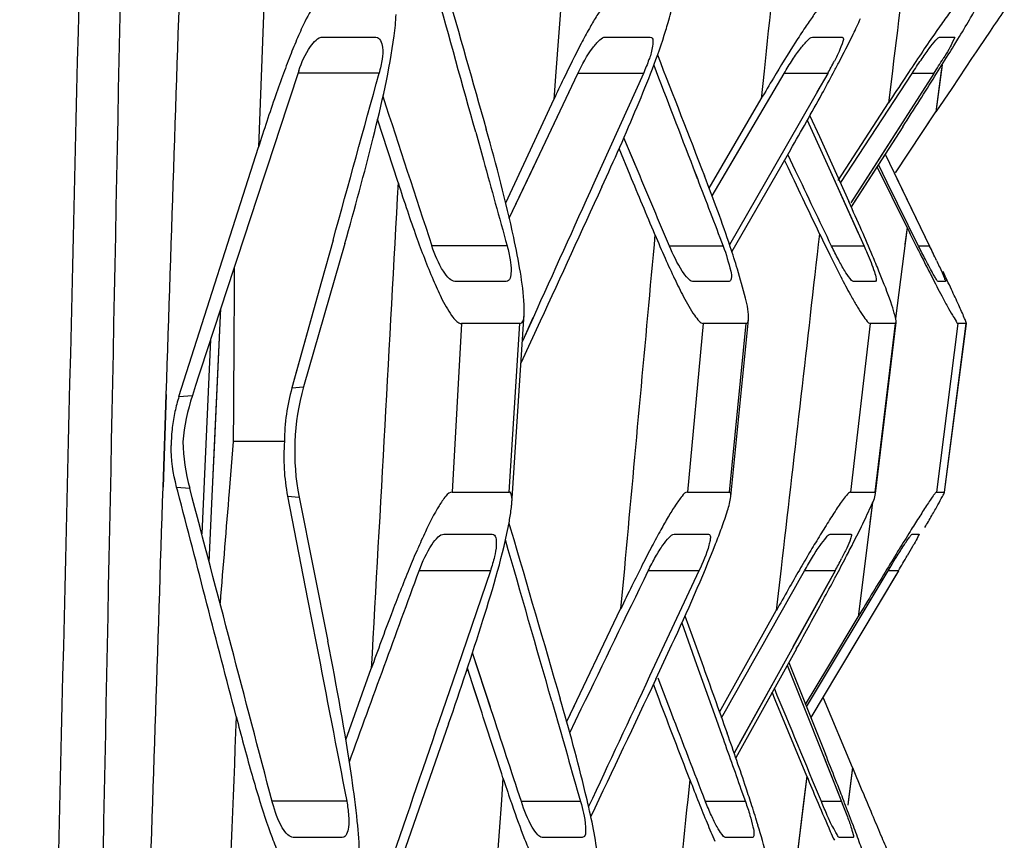
# Model space of a CAD drawing. Units: millimetres. Extents: x 175 to 3771, y -1565 to 724.
# Drawn here: x 923 to 946, y -720 to -700 of the extents above; entities that cross this region are included whole.
import ezdxf

# ---------------------------------------------------------------- set-up
doc = ezdxf.new("R2010")
doc.units = ezdxf.units.MM
doc.header["$LTSCALE"] = 61.468
doc.layers.add('02___PRT_ALL_AXES', color=7, linetype='CONTINUOUS')

msp = doc.modelspace()

# ---------------------------------------------------------------- linework, layer by layer
at = {"layer": '02___PRT_ALL_AXES', "color": 7, "linetype": 'Continuous'}
for p, q in [((928.906, -692.294), (928.476, -703.278)), ((936.115, -693.778), (935.537, -701.486)), ((930.007, -700.663), (931.266, -700.663)), ((936.711, -700.663), (937.775, -700.663)), ((941.627, -700.663), (942.333, -700.663)), ((944.64, -700.663), (944.994, -700.663)), ((945.842, -700.524), (945.574, -700.922)), ((945.515, -701.011), (945.405, -701.174)), ((945.574, -700.922), (945.515, -701.011)), ((944.702, -701.323), (944.559, -702.439)), ((944.702, -701.323), (944.684, -701.461)), ((945.271, -701.374), (944.933, -701.88)), ((945.405, -701.174), (945.271, -701.374)), ((931.34, -701.523), (929.435, -701.523)), ((934.947, -703.868), (936.057, -701.525)), ((935.145, -703.449), (936.057, -701.525)), ((935.537, -701.486), (935.487, -702.142)), ((935.537, -701.486), (935.487, -702.142)), ((937.614, -701.525), (936.057, -701.525)), ((937.614, -701.525), (936.437, -704.133)), ((939.243, -704.431), (940.953, -701.525)), ((939.638, -703.758), (940.953, -701.525)), ((940.477, -701.475), (940.408, -702.131)), ((940.477, -701.475), (940.408, -702.131)), ((941.988, -701.525), (940.725, -703.734)), ((941.988, -701.525), (940.953, -701.525)), ((941.988, -701.525), (941.733, -701.972)), ((942.304, -704.116), (943.991, -701.525)), ((944.511, -701.525), (942.539, -704.601)), ((943.526, -701.469), (943.433, -702.225)), ((943.525, -701.469), (943.433, -702.225)), ((944.511, -701.525), (943.991, -701.525)), ((944.684, -701.461), (944.559, -702.439)), ((944.933, -701.88), (944.559, -702.439)), ((934.93, -703.339), (935.487, -702.142)), ((934.93, -703.339), (935.487, -702.142)), ((939.173, -704.246), (940.408, -702.131)), ((942.236, -704.069), (943.433, -702.225)), ((941.565, -702.529), (941.79, -703.026)), ((943.595, -703.885), (944.559, -702.439)), ((944.154, -703.047), (944.559, -702.439)), ((931.79, -704.119), (931.306, -702.612)), ((931.79, -704.119), (931.306, -702.612)), ((941.505, -702.637), (942.055, -703.856)), ((941.505, -702.637), (941.7, -703.068)), ((943.72, -702.759), (943.124, -703.688)), ((933.633, -702.921), (933.818, -703.588)), ((933.633, -702.921), (933.818, -703.588)), ((943.77, -702.791), (942.546, -704.694)), ((943.77, -702.791), (942.586, -704.631)), ((937.431, -703.724), (937.149, -703.054)), ((937.487, -703.857), (937.149, -703.055)), ((941.79, -703.026), (942.49, -704.569)), ((926.59, -709.197), (928.476, -703.278)), ((934.345, -704.596), (934.93, -703.339)), ((934.431, -704.959), (935.145, -703.449)), ((937.298, -703.939), (937.036, -703.311)), ((937.298, -703.94), (937.036, -703.311)), ((941.106, -703.336), (939.712, -705.751)), ((941.106, -703.336), (939.712, -705.751)), ((941.227, -703.838), (941.042, -703.447)), ((943.352, -703.441), (944.408, -705.623)), ((940.998, -703.652), (940.964, -703.581)), ((943.124, -703.688), (942.539, -704.601)), ((943.404, -704.118), (943.192, -703.69)), ((934.431, -704.959), (934.947, -703.868)), ((936.575, -703.829), (936.437, -704.133)), ((938.795, -703.763), (938.895, -704.023)), ((938.795, -703.763), (938.894, -704.023)), ((940.725, -703.734), (939.66, -705.594)), ((940.725, -703.734), (939.66, -705.594)), ((942.055, -703.856), (942.395, -704.612)), ((942.055, -703.856), (942.851, -705.623)), ((943.872, -705.186), (943.159, -703.741)), ((943.872, -705.186), (943.159, -703.741)), ((943.404, -704.118), (943.289, -703.886)), ((939.235, -704.139), (939.27, -704.079)), ((944.147, -705.623), (943.404, -704.118)), ((943.631, -704.017), (944.408, -705.623)), ((942.395, -704.612), (942.721, -705.335)), ((942.586, -704.631), (942.546, -704.694)), ((937.888, -705.352), (937.866, -705.59)), ((937.888, -705.352), (937.866, -705.59)), ((941.795, -705.33), (941.765, -705.588)), ((941.795, -705.33), (941.765, -705.588)), ((943.872, -705.186), (943.6, -707.347)), ((943.872, -705.186), (943.822, -705.582)), ((930.526, -705.563), (929.549, -708.97)), ((930.246, -705.485), (929.975, -706.462)), ((930.247, -705.485), (929.975, -706.462)), ((934.379, -705.62), (932.592, -705.62)), ((939.507, -705.623), (938.232, -705.623)), ((942.851, -705.623), (942.079, -705.623)), ((944.408, -705.623), (944.147, -705.623)), ((929.975, -706.462), (929.27, -708.991)), ((929.975, -706.462), (929.295, -708.9)), ((934.358, -706.463), (933.139, -706.463)), ((939.652, -706.463), (938.781, -706.463)), ((943.126, -706.463), (942.6, -706.463)), ((944.786, -706.463), (944.609, -706.463)), ((927.386, -711.395), (927.581, -707.103)), ((927.486, -709.199), (927.581, -707.103)), ((934.489, -711.736), (934.784, -707.231)), ((933.294, -707.463), (933.073, -711.463)), ((933.766, -707.463), (933.294, -707.463)), ((934.229, -707.463), (933.766, -707.463)), ((934.683, -707.463), (934.229, -707.463)), ((934.425, -711.463), (934.683, -707.463)), ((935.166, -707.406), (934.707, -708.407)), ((935.166, -707.406), (934.707, -708.407)), ((934.993, -707.326), (934.742, -707.881)), ((934.994, -707.326), (934.742, -707.881)), ((939.033, -707.463), (938.657, -711.463)), ((940.054, -707.463), (939.033, -707.463)), ((939.657, -711.463), (940.054, -707.463)), ((939.689, -711.572), (940.107, -707.376)), ((942.999, -707.463), (942.53, -711.463)), ((943.594, -707.463), (942.999, -707.463)), ((943.114, -711.463), (943.594, -707.463)), ((943.125, -711.496), (943.612, -707.437)), ((943.594, -707.463), (943.612, -707.437)), ((945.081, -707.463), (944.568, -711.463)), ((944.762, -711.463), (945.278, -707.463)), ((944.763, -711.466), (945.28, -707.461)), ((945.278, -707.463), (945.081, -707.463)), ((945.278, -707.463), (945.28, -707.461)), ((927.34, -707.844), (927.129, -712.452)), ((929.27, -708.991), (929.549, -708.97)), ((926.214, -711.349), (926.287, -709.152)), ((926.22, -711.349), (926.293, -709.152)), ((926.59, -709.197), (926.907, -709.173)), ((927.438, -710.242), (927.486, -709.199)), ((927.386, -711.395), (927.438, -710.242)), ((927.878, -710.262), (927.781, -711.447)), ((927.878, -710.262), (927.781, -711.447)), ((929.094, -710.262), (927.878, -710.262)), ((926.533, -711.345), (926.844, -711.37)), ((926.559, -711.444), (926.533, -711.345)), ((927.307, -713.128), (927.386, -711.395)), ((929.167, -711.56), (929.441, -711.582)), ((929.167, -711.56), (929.644, -714.01)), ((929.441, -711.582), (930.121, -715.002)), ((933.073, -711.463), (933.532, -711.463)), ((933.532, -711.463), (934.425, -711.463)), ((938.657, -711.463), (939.657, -711.463)), ((942.53, -711.463), (943.114, -711.463)), ((943.124, -711.497), (943.114, -711.463)), ((944.568, -711.463), (944.762, -711.463)), ((944.763, -711.466), (944.762, -711.463)), ((943.051, -711.715), (942.71, -714.428)), ((943.051, -711.715), (942.992, -712.184)), ((934.422, -712.199), (934.462, -712.336)), ((932.877, -712.463), (934.026, -712.463)), ((938.344, -712.463), (939.163, -712.463)), ((942.047, -712.463), (942.54, -712.463)), ((943.99, -712.463), (944.157, -712.463)), ((937.162, -713.282), (937.074, -714.24)), ((937.162, -713.282), (937.074, -714.24)), ((940.885, -713.271), (940.769, -714.278)), ((940.884, -713.271), (940.769, -714.278)), ((933.981, -713.333), (932.29, -713.333)), ((933.981, -713.333), (933.087, -715.957)), ((938.933, -713.334), (937.729, -713.334)), ((938.933, -713.334), (937.762, -715.836)), ((942.162, -713.334), (940.81, -715.782)), ((942.162, -713.334), (941.436, -713.334)), ((941.485, -716.562), (943.422, -713.334)), ((942.162, -713.334), (941.992, -713.641)), ((943.667, -713.334), (942.225, -715.752)), ((943.602, -713.441), (942.847, -714.708)), ((943.667, -713.334), (943.422, -713.334)), ((941.992, -713.641), (941.163, -715.142)), ((929.644, -714.01), (929.847, -715.055)), ((929.644, -714.01), (929.846, -715.055)), ((935.793, -716.914), (937.074, -714.24)), ((938.601, -714.404), (938.772, -714.879)), ((939.578, -716.405), (940.769, -714.278)), ((941.989, -715.632), (942.71, -714.428)), ((941.989, -715.632), (942.71, -714.428)), ((938.526, -714.571), (938.878, -715.559)), ((942.847, -714.708), (942.225, -715.752)), ((938.772, -714.879), (939, -715.513)), ((938.772, -714.879), (938.999, -715.513)), ((934.002, -716.636), (933.559, -715.28)), ((933.982, -716.574), (933.559, -715.28)), ((941.244, -715.186), (939.807, -717.771)), ((941.244, -715.186), (940.005, -717.415)), ((938.878, -715.559), (939.3, -716.741)), ((941.027, -715.575), (941.517, -716.802)), ((941.028, -715.575), (941.517, -716.802)), ((941.064, -715.509), (941.934, -717.685)), ((941.464, -716.509), (941.989, -715.632)), ((930.55, -717.343), (931.155, -715.654)), ((933.615, -716.193), (933.439, -715.648)), ((933.783, -716.712), (933.439, -715.649)), ((940.81, -715.782), (939.769, -717.664)), ((940.81, -715.782), (939.93, -717.373)), ((942.225, -715.752), (941.588, -716.82)), ((942.225, -715.752), (941.588, -716.82)), ((933.087, -715.957), (932.767, -716.893)), ((933.087, -715.957), (932.767, -716.893)), ((937.986, -716.382), (937.85, -716.028)), ((938.281, -716.714), (937.962, -715.884)), ((938.281, -716.714), (937.963, -715.884)), ((933.783, -716.711), (933.615, -716.193)), ((940.744, -716.396), (940.67, -716.218)), ((935.44, -716.427), (935.495, -716.619)), ((935.793, -716.914), (935.976, -716.532)), ((939.42, -716.686), (939.578, -716.405)), ((941.491, -718.206), (940.744, -716.396)), ((942.576, -718.005), (941.888, -716.358)), ((935.866, -717.178), (936.14, -716.613)), ((935.866, -717.178), (936.14, -716.613)), ((939.3, -716.741), (939.476, -717.236)), ((939.3, -716.741), (939.475, -717.236)), ((941.517, -716.802), (942.317, -718.814)), ((932.99, -716.969), (931.488, -721.278)), ((939.93, -717.373), (939.769, -717.664)), ((940.005, -717.415), (939.807, -717.771)), ((941.877, -717.708), (942.317, -718.814)), ((941.491, -718.206), (941.191, -720.683)), ((941.491, -718.206), (941.424, -718.764)), ((942.576, -718.005), (942.463, -718.894)), ((942.576, -718.005), (942.481, -718.757)), ((934.281, -718.248), (934.242, -718.777)), ((934.281, -718.248), (934.242, -718.777)), ((938.715, -718.29), (938.665, -718.77)), ((939.93, -718.516), (940.036, -718.814)), ((939.93, -718.516), (940.036, -718.814)), ((930.572, -718.806), (928.809, -718.806)), ((934.242, -718.777), (933.666, -726.483)), ((936.121, -718.813), (934.717, -718.813)), ((940.036, -718.814), (939.09, -718.814)), ((941.424, -718.764), (941.191, -720.683)), ((941.73, -718.775), (941.761, -718.849)), ((942.317, -718.814), (941.838, -718.814)), ((942.481, -718.757), (942.463, -718.894)), ((930.467, -719.663), (929.3, -719.663)), ((936.164, -719.663), (935.212, -719.663)), ((940.206, -719.663), (939.564, -719.663)), ((942.593, -719.663), (942.268, -719.663))]:
    msp.add_line(p, q, dxfattribs=at)
for centre, radius, start, end in [((-700.437, -1156.233), 1695.782, 15.504677, 15.623715), ((1066.404, -781.743), 145.368, 145.79492, 146.03289), ((937.267, -704.051), 8.555, 154.9594, 156.3885), ((957.788, -711.325), 19.633, 146.301, 147.5374), ((949.133, -707.623), 14.67, 150.7697, 152.3426), ((983.672, -727.652), 47.592, 145.4431, 146.1098), ((892.554, -668.717), 61.503, 328.24609, 328.48153), ((948.406, -708.617), 20.595, 158.4434, 159.8602), ((1002.507, -740.319), 70.29, 146.09958, 146.61182), ((873.587, -656.964), 83.815, 327.83012, 328.23773), ((935.303, -697.69), 7.707, 330.1617, 332.6327), ((929.726, -692.03), 17.571, 327.2892, 328.6533), ((2229.218, -1131.803), 1369.171, 161.680955, 162.02055), ((957.863, -712.095), 30.671, 159.8428, 160.8901), ((-266.026, -373.288), 1241.54, 344.480363, 344.670048), ((899.582, -678.785), 48.232, 331.2107, 331.882), ((844.238, -638.515), 118.482, 327.50956, 327.83507), ((974.3, -720.197), 42.807, 154.3304, 155.0524), ((987.561, -729.644), 54.593, 149.135, 149.7374), ((1022.671, -753.619), 94.445, 146.60652, 147.03197), ((977.166, -718.741), 51.086, 160.9358, 162.3819), ((2281.45, -262.3), 1419.842, 198.043026, 198.193772), ((879.055, -667.461), 71.675, 329.96553, 331.17997), ((814.008, -619.273), 154.316, 327.23399, 327.51255), ((976.273, -689.838), 46.719, 197.7988, 198.6652), ((886.563, -729.928), 61.407, 23.69555, 24.39142), ((964.221, -693.915), 33.996, 198.6559, 199.741), ((964.704, -694.156), 29.059, 202.6619, 203.8643), ((978.061, -688.113), 40.145, 205.3961, 206.3125), ((900.994, -723.605), 45.652, 22.8809, 23.7065), ((1029.192, -663.071), 95.148, 206.27196, 206.69191), ((1004.894, -675.298), 67.947, 206.68371, 207.19803), ((913.305, -720.686), 34.559, 25.2093, 25.8407), ((955.991, -698.019), 19.528, 203.8388, 205.4339), ((966.861, -693.662), 27.646, 206.2934, 207.4683), ((913.285, -718.415), 32.31, 22.1761, 22.8762), ((919.809, -715.748), 25.262, 21.7748, 22.1616), ((980.67, -687.762), 40.705, 207.1784, 207.8968), ((943.884, -706.753), 0.951, 20.1826, 21.4701), ((933.841, -710.268), 4.746, 164.3907, 172.0941), ((930.344, -710.394), 3.941, 162.3252, 167.6951), ((931.615, -710.706), 4.951, 161.9646, 174.937), ((930.253, -710.374), 3.848, 167.7019, 173.3685), ((933.892, -710.275), 4.798, 172.1061, 179.8445), ((930.212, -710.368), 3.806, 173.3788, 179.8266), ((931.619, -710.109), 4.939, 181.85, 194.7925), ((933.9, -710.647), 4.821, 175.4174, 183.2315), ((933.841, -710.649), 4.762, 183.2435, 191.0229), ((-1656.687, -1384.959), 2669.603, 14.49442, 14.613072), ((956.467, -722.556), 21.07, 151.0522, 152.2699), ((924.185, -706.744), 16.271, 338.5508, 339.984), ((916.782, -699.509), 28.976, 332.8548, 333.8495), ((946.542, -719.04), 15.586, 154.8042, 156.494), ((-827.587, -1221.395), 1833.918, 15.982834, 16.107411), ((974.071, -732.099), 37.757, 148.7756, 149.4376), ((1012.329, -755.034), 80.585, 148.05571, 148.40897), ((954.491, -722.511), 24.259, 156.4654, 157.6521), ((966.151, -727.658), 32.016, 152.2512, 153.1449), ((902.091, -692.01), 45.47, 332.4165, 332.8921), ((1045.662, -775.547), 119.725, 148.40348, 148.67163), ((987.123, -739.814), 52.919, 149.4304, 149.9522), ((886.847, -684.046), 62.669, 331.9455, 332.41667), ((932.41, -707.936), 11.147, 331.037, 332.7384), ((907.551, -691.785), 42.056, 329.1772, 329.742), ((977.836, -733.583), 45.117, 153.1354, 153.8394), ((1082.225, -797.811), 162.533, 148.66894, 148.88994), ((1001.786, -748.302), 69.862, 149.94815, 150.38225), ((867.894, -673.953), 84.142, 331.5603, 331.94941), ((991.355, -740.23), 60.183, 153.83402, 154.41494), ((1017.607, -757.301), 88.062, 150.37972, 150.75512), ((1119.882, -820.543), 206.519, 148.88838, 149.08107), ((837.569, -657.499), 118.643, 330.90744, 331.54777), ((1000.143, -740.284), 73.253, 159.27275, 160.35206), ((979.968, -703.419), 53.712, 194.4207, 195.8786), ((832.011, -761.646), 118.388, 21.48064, 21.79774), ((960.194, -709.019), 33.161, 195.9202, 196.9543), ((1007.884, -690.777), 71.835, 202.44698, 202.93925), ((969.546, -706.802), 37.076, 197.9823, 198.8592), ((978.879, -702.929), 43.001, 200.9301, 201.7064), ((851.773, -753.865), 97.149, 21.26339, 21.47832), ((864.23, -749.014), 83.781, 21.1058, 21.26163), ((963.66, -708.801), 30.859, 198.8793, 199.0855), ((968.091, -707.23), 31.387, 201.6958, 202.6562), ((912.652, -727.737), 28.917, 16.805, 17.7663), ((882.061, -742.149), 64.674, 20.65413, 21.11949), ((958.336, -711.31), 20.814, 202.635, 203.9178), ((1105.194, -651.071), 175.85, 202.9568, 203.10134)]:
    msp.add_arc(centre, radius, start, end, dxfattribs=at)
for points in [[(922.809, -758.212), (923.537, -728.565), (924.245, -698.917), (924.938, -669.269)], [(924.017, -758.18), (924.628, -728.538), (925.221, -698.896), (925.802, -669.253)], [(926.287, -709.152), (926.541, -701.536), (926.799, -693.921), (927.062, -686.305)], [(941.286, -693.775), (941.016, -696.342), (940.746, -698.909), (940.477, -701.475)], [(944.463, -693.771), (944.15, -696.337), (943.838, -698.903), (943.525, -701.469)], [(932.921, -699.462), (933.242, -700.592), (933.563, -701.722), (933.884, -702.852)], [(931.696, -700.63), (931.719, -700.464), (931.737, -700.296), (931.744, -700.128)], [(942.594, -700.596), (942.653, -700.473), (942.712, -700.35), (942.767, -700.225)], [(929.429, -700.624), (929.367, -700.765), (929.308, -700.907), (929.251, -701.05)], [(936.139, -700.813), (935.993, -701.091), (935.854, -701.372), (935.718, -701.654)], [(941.222, -700.787), (941.044, -701.067), (940.87, -701.351), (940.7, -701.636)], [(937.946, -701.086), (938.319, -702.044), (938.692, -703.001), (939.063, -703.959)], [(937.858, -701.329), (938.171, -702.14), (938.483, -702.951), (938.795, -703.763)], [(933.818, -703.588), (934.006, -704.265), (934.192, -704.943), (934.379, -705.62)], [(941.795, -705.33), (941.529, -704.771), (941.263, -704.212), (940.998, -703.652)], [(937.888, -705.352), (937.691, -704.881), (937.495, -704.41), (937.298, -703.94)], [(938.232, -705.623), (937.983, -705.035), (937.735, -704.446), (937.487, -703.857)], [(942.079, -705.624), (941.795, -705.028), (941.511, -704.433), (941.227, -703.838)], [(931.79, -704.119), (931.579, -707.964), (931.367, -711.809), (931.155, -715.654)], [(936.437, -704.133), (935.956, -705.197), (935.475, -706.262), (934.994, -707.326)], [(938.895, -704.023), (939.099, -704.556), (939.303, -705.089), (939.507, -705.623)], [(936.628, -704.219), (936.141, -705.281), (935.653, -706.344), (935.166, -707.406)], [(932.223, -705.398), (932.347, -705.744), (932.478, -706.088), (932.623, -706.426)], [(937.866, -705.59), (937.631, -708.154), (937.396, -710.718), (937.162, -713.282)], [(941.765, -705.588), (941.471, -708.149), (941.178, -710.71), (940.884, -713.271)], [(927.901, -706.125), (927.895, -707.504), (927.887, -708.883), (927.878, -710.262)], [(932.623, -706.426), (932.683, -706.567), (932.746, -706.706), (932.813, -706.843)], [(938.356, -706.406), (938.423, -706.548), (938.493, -706.69), (938.567, -706.829)], [(942.331, -706.414), (942.404, -706.554), (942.479, -706.694), (942.556, -706.833)], [(929.549, -708.97), (929.309, -709.808), (929.271, -710.727), (929.441, -711.582)], [(926.533, -711.345), (926.449, -711.023), (926.405, -710.689), (926.406, -710.357)], [(925.473, -734.162), (925.715, -726.558), (925.962, -718.953), (926.214, -711.349)], [(928.809, -718.84), (928.155, -716.35), (927.5, -713.86), (926.844, -711.37)], [(927.781, -711.447), (927.708, -712.333), (927.636, -713.219), (927.564, -714.105)], [(934.462, -712.336), (934.855, -713.68), (935.247, -715.025), (935.638, -716.37)], [(942.441, -712.793), (942.402, -712.877), (942.361, -712.959), (942.318, -713.042)], [(932.054, -713.287), (931.907, -713.642), (931.768, -714), (931.631, -714.359)], [(930.634, -717.867), (931.185, -716.355), (931.737, -714.844), (932.29, -713.332)], [(936.14, -716.613), (936.669, -715.52), (937.199, -714.427), (937.729, -713.334)], [(939.47, -716.824), (940.125, -715.661), (940.781, -714.497), (941.436, -713.334)], [(929.847, -715.055), (930.089, -716.305), (930.331, -717.555), (930.572, -718.806)], [(939, -715.513), (939.201, -716.072), (939.401, -716.632), (939.602, -717.191)], [(937.762, -715.836), (937.279, -716.868), (936.796, -717.901), (936.312, -718.933)], [(937.909, -715.904), (937.394, -716.993), (936.879, -718.081), (936.364, -719.17)], [(941.838, -718.814), (941.466, -717.917), (941.095, -717.02), (940.723, -716.122)], [(938.715, -718.29), (938.472, -717.654), (938.228, -717.018), (937.986, -716.382)], [(927.948, -716.795), (927.791, -720.815), (927.634, -724.835), (927.478, -728.855)], [(934.281, -718.248), (934.115, -717.736), (933.949, -717.224), (933.783, -716.712)], [(934.717, -718.813), (934.478, -718.088), (934.24, -717.362), (934.002, -716.636)], [(935.495, -716.619), (935.704, -717.35), (935.913, -718.081), (936.121, -718.813)], [(939.09, -718.815), (938.82, -718.115), (938.55, -717.415), (938.281, -716.714)], [(932.767, -716.893), (932.353, -718.107), (931.937, -719.321), (931.521, -720.535)], [(939.476, -717.236), (939.627, -717.663), (939.779, -718.09), (939.93, -718.516)], [(942.576, -718.005), (942.662, -718.212), (942.749, -718.418), (942.835, -718.624)], [(942.835, -718.624), (942.913, -718.809), (942.99, -718.993), (943.068, -719.177)], [(928.474, -718.689), (928.575, -719.018), (928.681, -719.345), (928.8, -719.667)], [(934.497, -718.891), (934.591, -719.163), (934.688, -719.434), (934.794, -719.701)], [(938.665, -718.77), (938.397, -721.337), (938.129, -723.903), (937.861, -726.469)], [(943.068, -719.177), (943.136, -719.338), (943.203, -719.498), (943.271, -719.659)], [(928.8, -719.667), (928.85, -719.802), (928.903, -719.935), (928.96, -720.066)], [(934.794, -719.701), (934.843, -719.827), (934.894, -719.951), (934.949, -720.075)]]:
    msp.add_open_spline(points, degree=3, dxfattribs=at)
for points, knots in [([(930.086, -699.663), (930.034, -699.663), (929.915, -699.747), (929.725, -700.005), (929.599, -700.253), (929.516, -700.43)], [0, 0, 0, 0, 0.162212, 0.401796, 1, 1, 1, 1]), ([(936.932, -699.663), (936.881, -699.663), (936.774, -699.773), (936.639, -699.946), (936.484, -700.192), (936.382, -700.367), (936.331, -700.459)], [0, 0, 0, 0, 0.149602, 0.395959, 0.687355, 1, 1, 1, 1]), ([(942.088, -699.663), (942.044, -699.663), (941.947, -699.77), (941.805, -699.929), (941.633, -700.169), (941.515, -700.341), (941.454, -700.432)], [0, 0, 0, 0, 0.132025, 0.373485, 0.672206, 1, 1, 1, 1]), ([(945.242, -699.663), (945.226, -699.663), (945.187, -699.705), (945.123, -699.77), (945.037, -699.879), (944.898, -700.06), (944.709, -700.323), (944.556, -700.542), (944.477, -700.657)], [0, 0, 0, 0, 0.038855, 0.118716, 0.230189, 0.363156, 0.667123, 1, 1, 1, 1]), ([(945.355, -700.25), (945.425, -700.131), (945.52, -699.942), (945.644, -699.754), (945.655, -699.677)], [0, 0, 0, 0, 0.637157, 1, 1, 1, 1]), ([(938.146, -700.502), (938.165, -700.441), (938.229, -700.225), (938.288, -700.005), (938.302, -699.842)], [0, 0, 0, 0, 0.280013, 1, 1, 1, 1]), ([(944.983, -700.869), (945.016, -700.816), (945.141, -700.61), (945.265, -700.404), (945.355, -700.25)], [0, 0, 0, 0, 0.26094, 1, 1, 1, 1]), ([(929.435, -701.461), (929.502, -701.259), (929.625, -700.971), (929.884, -700.663), (930.007, -700.663)], [0, 0, 0, 0, 0.634043, 1, 1, 1, 1]), ([(930.526, -705.563), (930.764, -704.731), (931.204, -703.1), (931.587, -701.449), (931.696, -700.63)], [0, 0, 0, 0, 0.511484, 1, 1, 1, 1]), ([(931.266, -700.663), (931.362, -700.663), (931.448, -700.925), (931.41, -701.2), (931.37, -701.412), (931.34, -701.523)], [0, 0, 0, 0, 0.313995, 0.622506, 1, 1, 1, 1]), ([(936.057, -701.525), (936.157, -701.313), (936.314, -701.027), (936.544, -700.753), (936.661, -700.663), (936.711, -700.663)], [0, 0, 0, 0, 0.63885, 0.865159, 1, 1, 1, 1]), ([(936.628, -704.219), (936.917, -703.59), (937.457, -702.366), (937.954, -701.12), (938.146, -700.502)], [0, 0, 0, 0, 0.516743, 1, 1, 1, 1]), ([(937.775, -700.663), (937.861, -700.663), (937.827, -700.974), (937.745, -701.203), (937.662, -701.418), (937.614, -701.525)], [0, 0, 0, 0, 0.287435, 0.61161, 1, 1, 1, 1]), ([(940.953, -701.525), (941.018, -701.416), (941.144, -701.214), (941.331, -700.941), (941.482, -700.771), (941.583, -700.663), (941.627, -700.663)], [0, 0, 0, 0, 0.346222, 0.650366, 0.879926, 1, 1, 1, 1]), ([(942.121, -701.516), (942.163, -701.437), (942.325, -701.133), (942.482, -700.826), (942.594, -700.596)], [0, 0, 0, 0, 0.257958, 1, 1, 1, 1]), ([(942.333, -700.663), (942.387, -700.663), (942.272, -700.999), (942.216, -701.101), (942.148, -701.233)], [0, 0, 0, 0, 0.266172, 1, 1, 1, 1]), ([(943.991, -701.525), (944.06, -701.418), (944.194, -701.218), (944.38, -700.957), (944.516, -700.776), (944.597, -700.693), (944.628, -700.663), (944.64, -700.663)], [0, 0, 0, 0, 0.353053, 0.664218, 0.89518, 0.965832, 1, 1, 1, 1]), ([(944.994, -700.663), (945.014, -700.663), (944.941, -700.798), (944.926, -700.837), (944.896, -700.892)], [0, 0, 0, 0, 0.246701, 1, 1, 1, 1]), ([(944.896, -700.892), (944.884, -700.913), (944.831, -701.007), (944.776, -701.099), (944.733, -701.17)], [0, 0, 0, 0, 0.223666, 1, 1, 1, 1]), ([(934.693, -706.24), (934.648, -705.967), (934.422, -704.827), (934.125, -703.703), (933.884, -702.852)], [0, 0, 0, 0, 0.238632, 1, 1, 1, 1]), ([(939.848, -706.175), (939.793, -705.996), (939.552, -705.25), (939.279, -704.515), (939.063, -703.959)], [0, 0, 0, 0, 0.238596, 1, 1, 1, 1]), ([(933.139, -706.463), (933.092, -706.463), (932.979, -706.385), (932.779, -706.111), (932.661, -705.829), (932.592, -705.619)], [0, 0, 0, 0, 0.137857, 0.358701, 1, 1, 1, 1]), ([(934.379, -705.62), (934.408, -705.728), (934.452, -705.939), (934.491, -706.191), (934.447, -706.463), (934.358, -706.463)], [0, 0, 0, 0, 0.384414, 0.698389, 1, 1, 1, 1]), ([(938.781, -706.463), (938.74, -706.463), (938.643, -706.37), (938.452, -706.106), (938.319, -705.828), (938.232, -705.623)], [0, 0, 0, 0, 0.122209, 0.345086, 1, 1, 1, 1]), ([(939.507, -705.623), (939.581, -705.816), (939.652, -706.086), (939.722, -706.354), (939.678, -706.463), (939.652, -706.463)], [0, 0, 0, 0, 0.704068, 0.911237, 1, 1, 1, 1]), ([(942.6, -706.463), (942.565, -706.463), (942.491, -706.354), (942.376, -706.196), (942.231, -705.928), (942.131, -705.732), (942.079, -705.624)], [0, 0, 0, 0, 0.105711, 0.3295, 0.639312, 1, 1, 1, 1]), ([(942.851, -705.623), (942.876, -705.68), (942.965, -705.882), (943.049, -706.088), (943.097, -706.239)], [0, 0, 0, 0, 0.28161, 1, 1, 1, 1]), ([(944.609, -706.463), (944.6, -706.463), (944.583, -706.432), (944.55, -706.389), (944.504, -706.306), (944.42, -706.157), (944.299, -705.925), (944.2, -705.729), (944.147, -705.623)], [0, 0, 0, 0, 0.026182, 0.089339, 0.186449, 0.312347, 0.629508, 1, 1, 1, 1]), ([(944.572, -705.966), (944.594, -706.013), (944.662, -706.158), (944.729, -706.303), (944.769, -706.405)], [0, 0, 0, 0, 0.319834, 1, 1, 1, 1]), ([(934.784, -707.231), (934.789, -707.159), (934.784, -706.827), (934.735, -706.497), (934.693, -706.24)], [0, 0, 0, 0, 0.216266, 1, 1, 1, 1]), ([(940.107, -707.376), (940.124, -707.204), (940.02, -706.795), (939.917, -706.402), (939.848, -706.175)], [0, 0, 0, 0, 0.420342, 1, 1, 1, 1]), ([(943.097, -706.239), (943.115, -706.293), (943.135, -706.341), (943.146, -706.463), (943.126, -706.463)], [0, 0, 0, 0, 0.741492, 1, 1, 1, 1]), ([(945.28, -707.461), (945.281, -707.446), (945.258, -707.4), (945.207, -707.256), (945.086, -707.001), (944.92, -706.637), (944.794, -706.371), (944.727, -706.23)], [0, 0, 0, 0, 0.033553, 0.107849, 0.345646, 0.65391, 1, 1, 1, 1]), ([(943.612, -707.437), (943.618, -707.384), (943.579, -707.244), (943.474, -706.891), (943.354, -706.592), (943.269, -706.377)], [0, 0, 0, 0, 0.141707, 0.378651, 1, 1, 1, 1]), ([(944.777, -706.425), (944.78, -706.434), (944.782, -706.441), (944.789, -706.463), (944.786, -706.463)], [0, 0, 0, 0, 0.755821, 1, 1, 1, 1]), ([(932.813, -706.843), (932.887, -706.991), (932.995, -707.194), (933.159, -707.401), (933.253, -707.463), (933.294, -707.463)], [0, 0, 0, 0, 0.616735, 0.848254, 1, 1, 1, 1]), ([(938.567, -706.829), (938.646, -706.978), (938.76, -707.186), (938.916, -707.389), (938.997, -707.463), (939.033, -707.463)], [0, 0, 0, 0, 0.635545, 0.867011, 1, 1, 1, 1]), ([(942.556, -706.833), (942.601, -706.913), (942.686, -707.06), (942.808, -707.26), (942.904, -707.384), (942.969, -707.463), (942.999, -707.463)], [0, 0, 0, 0, 0.355433, 0.661437, 0.887044, 1, 1, 1, 1]), ([(944.696, -706.807), (944.74, -706.89), (944.823, -707.04), (944.932, -707.254), (945.021, -707.366), (945.057, -707.463), (945.081, -707.463)], [0, 0, 0, 0, 0.371936, 0.686005, 0.908299, 1, 1, 1, 1]), ([(934.683, -707.463), (934.698, -707.463), (934.784, -707.416), (934.78, -707.305), (934.784, -707.231)], [0, 0, 0, 0, 0.168386, 1, 1, 1, 1]), ([(940.054, -707.463), (940.077, -707.463), (940.102, -707.421), (940.105, -707.388), (940.107, -707.376)], [0, 0, 0, 0, 0.647875, 1, 1, 1, 1]), ([(933.073, -711.463), (933.014, -711.463), (932.892, -711.591), (932.687, -711.895), (932.538, -712.196), (932.439, -712.405)], [0, 0, 0, 0, 0.151352, 0.396954, 1, 1, 1, 1]), ([(934.489, -711.736), (934.493, -711.673), (934.507, -711.588), (934.459, -711.463), (934.425, -711.463)], [0, 0, 0, 0, 0.653547, 1, 1, 1, 1]), ([(938.657, -711.463), (938.605, -711.463), (938.503, -711.6), (938.362, -711.786), (938.196, -712.063), (938.086, -712.256), (938.029, -712.357)], [0, 0, 0, 0, 0.140994, 0.389335, 0.68398, 1, 1, 1, 1]), ([(939.473, -712.313), (939.522, -712.177), (939.604, -711.934), (939.678, -711.684), (939.689, -711.572)], [0, 0, 0, 0, 0.560696, 1, 1, 1, 1]), ([(939.689, -711.572), (939.69, -711.557), (939.694, -711.523), (939.681, -711.463), (939.657, -711.463)], [0, 0, 0, 0, 0.383959, 1, 1, 1, 1]), ([(942.53, -711.463), (942.511, -711.463), (942.466, -711.509), (942.361, -711.626), (942.203, -711.86), (941.998, -712.175), (941.856, -712.406), (941.783, -712.526)], [0, 0, 0, 0, 0.044048, 0.129415, 0.3782, 0.677579, 1, 1, 1, 1]), ([(942.792, -712.28), (942.867, -712.126), (942.979, -711.869), (943.112, -711.609), (943.125, -711.496)], [0, 0, 0, 0, 0.60189, 1, 1, 1, 1]), ([(944.568, -711.463), (944.556, -711.463), (944.532, -711.508), (944.481, -711.564), (944.414, -711.668), (944.3, -711.838), (944.143, -712.085), (944.014, -712.289), (943.947, -712.397)], [0, 0, 0, 0, 0.032725, 0.109695, 0.220326, 0.353823, 0.661359, 1, 1, 1, 1]), ([(944.296, -712.305), (944.351, -712.211), (944.453, -712.032), (944.598, -711.787), (944.69, -711.6), (944.758, -711.502), (944.763, -711.466)], [0, 0, 0, 0, 0.339226, 0.644014, 0.884395, 1, 1, 1, 1]), ([(934.432, -712.153), (934.451, -712.047), (934.474, -711.908), (934.487, -711.769), (934.489, -711.736)], [0, 0, 0, 0, 0.768961, 1, 1, 1, 1]), ([(932.99, -716.969), (933.274, -716.153), (933.799, -714.563), (934.284, -712.952), (934.432, -712.153)], [0, 0, 0, 0, 0.515299, 1, 1, 1, 1]), ([(932.29, -713.332), (932.369, -713.117), (932.501, -712.827), (932.712, -712.547), (932.828, -712.463), (932.877, -712.463)], [0, 0, 0, 0, 0.640663, 0.863516, 1, 1, 1, 1]), ([(934.026, -712.463), (934.116, -712.463), (934.135, -712.756), (934.078, -713.006), (934.019, -713.223), (933.981, -713.333)], [0, 0, 0, 0, 0.29643, 0.614595, 1, 1, 1, 1]), ([(937.729, -713.334), (937.783, -713.221), (937.892, -713.014), (938.059, -712.739), (938.198, -712.564), (938.3, -712.463), (938.344, -712.463)], [0, 0, 0, 0, 0.348427, 0.651175, 0.877316, 1, 1, 1, 1]), ([(939.163, -712.463), (939.189, -712.463), (939.211, -712.539), (939.194, -712.621), (939.132, -712.905), (939.025, -713.136), (938.933, -713.334)], [0, 0, 0, 0, 0.084246, 0.173467, 0.295734, 1, 1, 1, 1]), ([(941.436, -713.334), (941.498, -713.224), (941.618, -713.022), (941.79, -712.745), (941.926, -712.581), (942.008, -712.463), (942.047, -712.463)], [0, 0, 0, 0, 0.354007, 0.663406, 0.891725, 1, 1, 1, 1]), ([(942.54, -712.463), (942.57, -712.463), (942.504, -712.654), (942.477, -712.714), (942.441, -712.793)], [0, 0, 0, 0, 0.253591, 1, 1, 1, 1]), ([(943.422, -713.334), (943.486, -713.226), (943.609, -713.025), (943.758, -712.787), (943.862, -712.631), (943.919, -712.543), (943.961, -712.497), (943.981, -712.463), (943.99, -712.463)], [0, 0, 0, 0, 0.361846, 0.67808, 0.806296, 0.906666, 0.972721, 1, 1, 1, 1]), ([(944.157, -712.463), (944.162, -712.463), (944.142, -712.498), (944.121, -712.554), (944.07, -712.639), (944.039, -712.696)], [0, 0, 0, 0, 0.061897, 0.257016, 1, 1, 1, 1]), ([(937.909, -715.904), (938.038, -715.632), (938.533, -714.572), (939.012, -713.503), (939.329, -712.694)], [0, 0, 0, 0, 0.256983, 1, 1, 1, 1]), ([(944.039, -712.696), (944.027, -712.717), (943.974, -712.811), (943.919, -712.904), (943.877, -712.977)], [0, 0, 0, 0, 0.224262, 1, 1, 1, 1]), ([(930.822, -719.281), (930.786, -718.933), (930.597, -717.499), (930.334, -716.076), (930.121, -715.002)], [0, 0, 0, 0, 0.242239, 1, 1, 1, 1]), ([(936.394, -719.304), (936.344, -719.066), (936.12, -718.081), (935.852, -717.107), (935.638, -716.37)], [0, 0, 0, 0, 0.240186, 1, 1, 1, 1]), ([(940.19, -718.914), (940.145, -718.773), (939.956, -718.196), (939.757, -717.623), (939.602, -717.191)], [0, 0, 0, 0, 0.243832, 1, 1, 1, 1]), ([(929.3, -719.663), (929.254, -719.663), (929.145, -719.591), (928.961, -719.32), (928.863, -719.045), (928.809, -718.84)], [0, 0, 0, 0, 0.139068, 0.357069, 1, 1, 1, 1]), ([(930.572, -718.806), (930.593, -718.917), (930.62, -719.132), (930.633, -719.399), (930.561, -719.663), (930.467, -719.663)], [0, 0, 0, 0, 0.37892, 0.688474, 1, 1, 1, 1]), ([(935.212, -719.663), (935.17, -719.663), (935.073, -719.575), (934.898, -719.303), (934.786, -719.022), (934.717, -718.813)], [0, 0, 0, 0, 0.123958, 0.343971, 1, 1, 1, 1]), ([(936.121, -718.813), (936.177, -719.011), (936.237, -719.208), (936.249, -719.663), (936.164, -719.663)], [0, 0, 0, 0, 0.708198, 1, 1, 1, 1]), ([(939.564, -719.663), (939.528, -719.663), (939.451, -719.56), (939.346, -719.396), (939.216, -719.127), (939.133, -718.926), (939.09, -718.815)], [0, 0, 0, 0, 0.108873, 0.32981, 0.637963, 1, 1, 1, 1]), ([(940.036, -718.814), (940.074, -718.922), (940.141, -719.115), (940.207, -719.393), (940.246, -719.539), (940.23, -719.663), (940.206, -719.663)], [0, 0, 0, 0, 0.387816, 0.709766, 0.919958, 1, 1, 1, 1]), ([(941.761, -718.849), (941.856, -719.073), (941.983, -719.368), (942.114, -719.661), (942.146, -719.732)], [0, 0, 0, 0, 0.758108, 1, 1, 1, 1]), ([(942.268, -719.663), (942.239, -719.663), (942.189, -719.544), (942.09, -719.395), (941.97, -719.12), (941.883, -718.923), (941.838, -718.814)], [0, 0, 0, 0, 0.093357, 0.314341, 0.629414, 1, 1, 1, 1]), ([(942.317, -718.814), (942.36, -718.921), (942.433, -719.112), (942.541, -719.398), (942.566, -719.523), (942.615, -719.663), (942.593, -719.663)], [0, 0, 0, 0, 0.38655, 0.710888, 0.926681, 1, 1, 1, 1]), ([(930.876, -720.314), (930.879, -720.235), (930.879, -719.889), (930.849, -719.545), (930.822, -719.281)], [0, 0, 0, 0, 0.23046, 1, 1, 1, 1]), ([(936.556, -720.527), (936.572, -720.345), (936.512, -719.932), (936.44, -719.528), (936.394, -719.304)], [0, 0, 0, 0, 0.444311, 1, 1, 1, 1]), ([(940.617, -720.613), (940.625, -720.544), (940.595, -720.371), (940.507, -719.958), (940.407, -719.617), (940.334, -719.377)], [0, 0, 0, 0, 0.164825, 0.407638, 1, 1, 1, 1]), ([(943.015, -720.652), (943.023, -720.592), (942.956, -720.424), (942.872, -720.13), (942.731, -719.751), (942.632, -719.479), (942.578, -719.336)], [0, 0, 0, 0, 0.130491, 0.372854, 0.671503, 1, 1, 1, 1])]:
    msp.add_open_spline(points, degree=3, knots=knots, dxfattribs=at)

doc.saveas('drawing.dxf')
